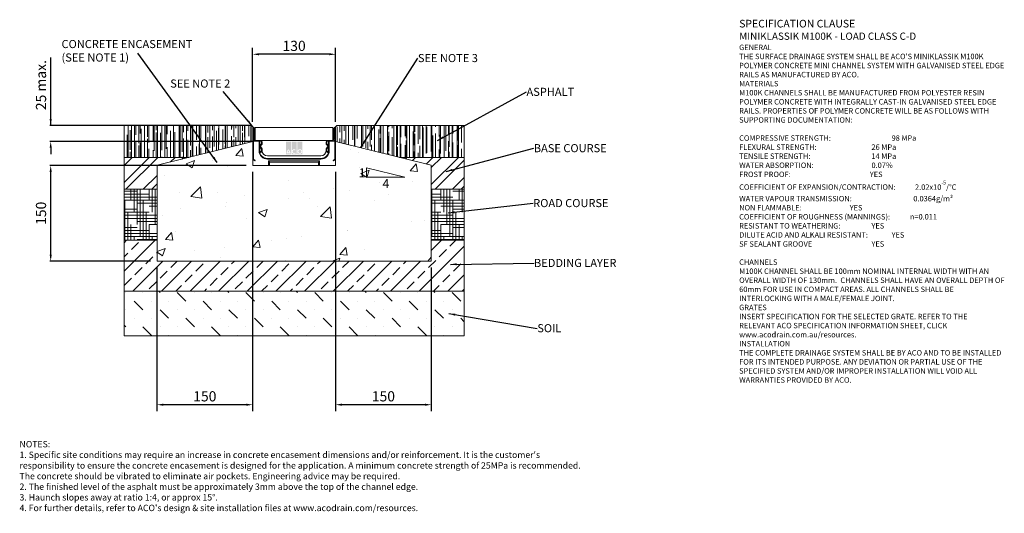
# Model space of a CAD drawing. Units: millimetres. Extents: x 581 to 2125, y 104 to 878.
import ezdxf

# ---------------------------------------------------------------- set-up
doc = ezdxf.new("R2010")
doc.units = ezdxf.units.MM
doc.header["$PDSIZE"] = -5
for name, color, linetype in [('DETAIL', 7, 'Continuous'), ('Text', 7, 'Continuous'), ('titles', 7, 'Continuous')]:
    doc.layers.add(name, color=color, linetype=linetype)
doc.layers.add('DIMENSIONS', color=7, linetype='Continuous', lineweight=0)
doc.layers.add('NOTES', color=7, linetype='Continuous', lineweight=0)
doc.styles.add('Annotative', font='arial.ttf', dxfattribs={"height": 0.09375})
doc.styles.add('SLDTEXTSTYLE0', font='GOTHIC.TTF')
doc.styles.get("Standard").update_dxf_attribs({"font": 'ARIAL.TTF'})
doc.styles.add('TITLETEXT', font='ARIAL.TTF', dxfattribs={"height": 0.125})
doc.dimstyles.new('ISO-25', dxfattribs={"dimtxt": 2.5, "dimasz": 2.5, "dimexe": 1.25, "dimexo": 0.625, "dimtad": 1, "dimdsep": 46, "dimtxsty": 'Standard', "dimcen": 2.5, "dimadec": 0, "dimazin": 0, "dimtfac": 1, "dimtofl": 0, "dimtmove": 0, "dimatfit": 3, "dimfxl": 1, "dimarcsym": 0})
doc.dimstyles.new('SLDDIMSTYLE0', dxfattribs={"dimtxt": 16, "dimasz": 10, "dimexe": 10, "dimexo": 10, "dimgap": 0.875, "dimtad": 0, "dimtih": 1, "dimtoh": 1, "dimzin": 12, "dimdsep": 46, "dimtxsty": 'SLDTEXTSTYLE0', "dimcen": 0.09, "dimclrd": 7, "dimclre": 7, "dimclrt": 7, "dimadec": 0, "dimazin": 0, "dimtfac": 1, "dimtofl": 0, "dimtmove": 0, "dimatfit": 3, "dimfxl": 1, "dimtolj": 1, "dimtzin": 12, "dimarcsym": 0})
doc.dimstyles.new('SLDDIMSTYLE1', dxfattribs={"dimtxt": 3, "dimasz": 10, "dimexe": 0, "dimexo": 0.0625, "dimgap": 0.75, "dimtad": 0, "dimtih": 1, "dimtoh": 1, "dimdec": 0, "dimzin": 0, "dimdsep": 46, "dimtxsty": 'Standard', "dimblk1": 'DOT', "dimblk2": 'DOT', "dimsah": 1, "dimcen": 0.09, "dimadec": 0, "dimazin": 0, "dimtfac": 1, "dimtdec": 0, "dimtofl": 0, "dimtmove": 0, "dimatfit": 3, "dimfxl": 1, "dimtolj": 1, "dimtzin": 0, "dimarcsym": 0})
pattern_1 = [(270, (59.99, -1233.991), (10.16, -22.352), [152.4, -20.32, 50.8, -10.16]), (270, (65.07, -1247.504), (13.5128, 10.16), [30.48, -3.3528, 60.96, -7.62]), (270, (68.6264, -1239.0714), (6.8072, -52.832), [81.28, -14.224, 40.64, -10.16])]
pattern_2 = [(270, (59.9904, -1233.9914), (4.7625, -19.05), [76.2, -38.1]), (360, (59.9904, -1233.9914), (-19.05, 4.7625), [76.2, -38.1])]
pattern_3 = [(45, (59.99, -1233.99), (-20.20558, 20.20558), []), (45, (73.46, -1233.99), (-20.20558, 20.20558), [])]

# ---------------------------------------------------------------- blocks, each defined once
blk = doc.blocks.new('*D120')
at = {"color": 0, "lineweight": -2}
for p, q in [((629.4, 711.9), (629.4, 818.8)), ((629.4, 721.9), (629.4, 731.9)), ((943.8, 711.9), (628.2, 711.9)), ((945.5, 686.9), (628.2, 686.9)), ((629.4, 676.9), (629.4, 666.9))]:
    blk.add_line(p, q, dxfattribs=at)
at = {"color": 0}
for points in [[(627.8, 721.9), (631.1, 721.9), (629.4, 711.9)], [(631.1, 676.9), (627.8, 676.9), (629.4, 686.9)]]:
    blk.add_solid(points, dxfattribs=at)
at = {"layer": 'Defpoints', "color": 0}
for p in [(944.4, 711.9), (629.4, 686.9), (946.1, 686.9)]:
    blk.add_point(p, dxfattribs=at)
at = {"color": 0, "lineweight": 9, "insert": (616.3, 775.3), "char_height": 16, "attachment_point": 5, "rotation": 90}
blk.add_mtext('25 max.', dxfattribs=at)
blk = doc.blocks.new('*D121')
at = {"layer": 'Defpoints', "color": 0}
for p in [(946.1, 649.2), (796.1, 499.2), (796.1, 273.9)]:
    blk.add_point(p, dxfattribs=at)
at = {"layer": 'DIMENSIONS', "color": 7, "linetype": 'ByBlock', "lineweight": -2}
for p, q in [((946.1, 639.2), (946.1, 263.9)), ((796.1, 489.2), (796.1, 263.9)), ((936.1, 273.9), (806.1, 273.9))]:
    blk.add_line(p, q, dxfattribs=at)
at = {"layer": 'DIMENSIONS', "color": 7}
for points in [[(806.1, 275.6), (806.1, 272.2), (796.1, 273.9)], [(936.1, 272.2), (936.1, 275.6), (946.1, 273.9)]]:
    blk.add_solid(points, dxfattribs=at)
at = {"layer": 'DIMENSIONS', "color": 7, "lineweight": 9, "insert": (871.1, 287.1), "char_height": 16, "attachment_point": 5}
blk.add_mtext('\\A1;150', dxfattribs=at)
blk = doc.blocks.new('*D122')
at = {"layer": 'Defpoints', "color": 0}
for p in [(1076.1, 649.2), (1226.1, 499.2), (1076.1, 273.9)]:
    blk.add_point(p, dxfattribs=at)
at = {"layer": 'DIMENSIONS', "color": 7, "linetype": 'ByBlock', "lineweight": -2}
for p, q in [((1076.1, 639.2), (1076.1, 263.9)), ((1226.1, 489.2), (1226.1, 263.9)), ((1216.1, 273.9), (1086.1, 273.9))]:
    blk.add_line(p, q, dxfattribs=at)
at = {"layer": 'DIMENSIONS', "color": 7}
for points in [[(1086.1, 275.6), (1086.1, 272.2), (1076.1, 273.9)], [(1216.1, 272.2), (1216.1, 275.6), (1226.1, 273.9)]]:
    blk.add_solid(points, dxfattribs=at)
at = {"layer": 'DIMENSIONS', "color": 7, "lineweight": 9, "insert": (1151.1, 287.1), "char_height": 16, "attachment_point": 5}
blk.add_mtext('\\A1;150', dxfattribs=at)
blk = doc.blocks.new('*D123')
at = {"layer": 'Defpoints', "color": 0}
for p in [(946.1, 823.6), (946.1, 707.6), (1076.1, 707.6)]:
    blk.add_point(p, dxfattribs=at)
at = {"layer": 'DIMENSIONS', "color": 7, "linetype": 'ByBlock', "lineweight": -2}
for p, q in [((946.1, 717.6), (946.1, 833.6)), ((1066.1, 823.6), (956.1, 823.6)), ((1076.1, 717.6), (1076.1, 833.6))]:
    blk.add_line(p, q, dxfattribs=at)
at = {"layer": 'DIMENSIONS', "color": 7}
for points in [[(956.1, 825.3), (956.1, 822), (946.1, 823.6)], [(1066.1, 822), (1066.1, 825.3), (1076.1, 823.6)]]:
    blk.add_solid(points, dxfattribs=at)
at = {"layer": 'DIMENSIONS', "color": 7, "lineweight": 9, "insert": (1011.1, 836.8), "char_height": 16, "attachment_point": 5}
blk.add_mtext('\\A1;130', dxfattribs=at)
blk = doc.blocks.new('*D124')
at = {"color": 0, "lineweight": -2}
for p, q in [((936.1, 649.2), (628.2, 649.2)), ((629.4, 509.2), (629.4, 639.2)), ((786.1, 499.2), (628.2, 499.2))]:
    blk.add_line(p, q, dxfattribs=at)
at = {"color": 0}
for points in [[(631.1, 639.2), (627.8, 639.2), (629.4, 649.2)], [(627.8, 509.2), (631.1, 509.2), (629.4, 499.2)]]:
    blk.add_solid(points, dxfattribs=at)
at = {"layer": 'Defpoints', "color": 0}
for p in [(629.4, 649.2), (946.1, 649.2), (796.1, 499.2)]:
    blk.add_point(p, dxfattribs=at)
at = {"color": 0, "lineweight": 9, "insert": (616.3, 574.2), "char_height": 16, "attachment_point": 5, "rotation": 90}
blk.add_mtext('150', dxfattribs=at)
blk = doc.blocks.new('_DOT')
at = {"color": 0, "linetype": 'ByBlock', "lineweight": -2}
blk.add_line((-0.5, 0), (-1, 0), dxfattribs=at)
at = {"color": 0, "linetype": 'ByBlock', "lineweight": -2, "const_width": 0.5}
blk.add_lwpolyline([(-0.25, 0, 1), (0.25, 0, 1)], format="xyb", close=True, dxfattribs=at)

msp = doc.modelspace()

# ---------------------------------------------------------------- hatches: boundary and pattern name
at = {"lineweight": 9}
h = msp.add_hatch(dxfattribs=at)
h.set_pattern_fill('AR-RROOF', color=256, scale=0.4, angle=270, style=0)
h.set_pattern_definition(pattern_1)
h.paths.add_polyline_path([(846.148, 661.917), (946.148, 686.917), (946.148, 707.617, -0.41421192), (947.448, 708.917), (944.448, 711.917), (744.448, 711.917), (744.448, 661.917)])
h = msp.add_hatch(dxfattribs=at)
h.set_pattern_fill('AR-RROOF', color=256, scale=0.4, angle=270, style=0)
h.set_pattern_definition(pattern_1)
h.paths.add_polyline_path([(1277.848, 661.917), (1277.848, 711.917), (1077.848, 711.917), (1074.848, 708.917, -0.41421163), (1076.148, 707.617), (1076.148, 686.917), (1176.148, 661.917)])
h = msp.add_hatch(dxfattribs=at)
h.set_pattern_fill('AR-CONC', color=256, scale=0.75, style=0)
h.set_pattern_definition([(50, (59.99, -1233.99), (136.6385, -11.9543), [14.2875, -157.1625]), (355, (59.99, -1233.99), (-26.432, 143.2925), [11.43, -125.73]), (100.451, (71.38, -1234.99), (110.207, 131.3375), [12.1425, -133.5675]), (46.184, (59.99, -1195.89), (203.309, -31.532), [21.431, -235.744]), (96.636, (76.93, -1198.52), (178.053, 185.57), [18.214, -200.351]), (351.184, (60, -1195.9), (178.053, 185.569), [17.145, -188.595]), (21, (79.04, -1205.42), (113.711, -76.699), [14.2875, -157.1625]), (326, (79.04, -1205.42), (46.3515, 138.141), [11.43, -125.73]), (71.4514, (88.52, -1211.81), (160.062, 61.442), [12.1425, -133.5675]), (37.5, (59.99, -1233.99), (2.3165, 63.4163), [0, -124.206, 0, -127.635, 0, -126.2062]), (7.5, (59.99, -1233.99), (50.1147, 75.1354), [0, -72.771, 0, -121.3485, 0, -48.1012]), (327.5, (17.51, -1233.99), (101.693, -4.2966), [0, -47.625, 0, -148.59, 0, -197.1675]), (317.5, (-1.54, -1233.99), (111.097, 19.07), [0, -61.9125, 0, -98.679, 0, -140.0175])])
h.paths.add_polyline_path([(1226.148, 499.217), (1226.148, 649.417), (1076.148, 686.917), (1076.148, 659.565), (1076.148, 649.217), (1051.148, 649.217), (1049.541, 649.217), (972.756, 649.217), (971.148, 649.217), (946.148, 649.217), (946.148, 649.417), (946.148, 659.565), (946.148, 686.917), (796.148, 649.417), (796.148, 499.217), (846.148, 499.217), (1176.148, 499.217)])
h = msp.add_hatch(dxfattribs=at)
h.set_pattern_fill('ANSI32', color=256, scale=3, style=0)
h.set_pattern_definition(pattern_3)
h.paths.add_polyline_path([(796.148, 611.917), (796.148, 649.417), (846.148, 661.917), (744.448, 661.917), (744.448, 611.917)])
h = msp.add_hatch(dxfattribs=at)
h.set_pattern_fill('ANSI32', color=256, scale=3, style=0)
h.set_pattern_definition(pattern_3)
h.paths.add_polyline_path([(1277.848, 611.917), (1277.848, 661.917), (1176.148, 661.917), (1226.148, 649.417), (1226.148, 611.917)])
h = msp.add_hatch(dxfattribs=at)
h.set_pattern_fill('HOUND', color=256, scale=3, angle=270, style=0)
h.set_pattern_definition(pattern_2)
h.paths.add_polyline_path([(796.148, 531.917), (796.148, 611.917), (744.448, 611.917), (744.448, 531.917)])
h = msp.add_hatch(dxfattribs=at)
h.set_pattern_fill('HOUND', color=256, scale=3, angle=270, style=0)
h.set_pattern_definition(pattern_2)
h.paths.add_polyline_path([(1277.848, 531.917), (1277.848, 611.917), (1226.148, 611.917), (1226.148, 531.917)])
h = msp.add_hatch(dxfattribs=at)
h.set_pattern_fill('ANSI33', color=256, scale=5, angle=180, style=0)
h.set_pattern_definition([(225, (59.99, -1233.99), (22.45064, -22.45064), []), (225, (37.54, -1233.99), (22.45064, -22.45064), [15.875, -7.9375])])
h.paths.add_polyline_path([(1277.848, 451.917), (1277.848, 531.917), (1226.148, 531.917), (1226.148, 499.217), (1176.148, 499.217), (846.148, 499.217), (796.148, 499.217), (796.148, 531.917), (744.448, 531.917), (744.448, 451.917)])
h = msp.add_hatch(dxfattribs=at)
h.set_pattern_fill('MUDST', color=256, scale=3, angle=315, style=0)
h.set_pattern_definition([(315, (59.99, -1233.991), (40.41115, -13.47038), [19.05, -19.05, 0, -19.05, 0, -19.05])])
h.paths.add_polyline_path([(1277.848, 381.917), (1277.848, 451.917), (744.448, 451.917), (744.448, 381.917)])
at = {"layer": 'DETAIL', "linetype": 'Continuous', "lineweight": 9}
h = msp.add_hatch(color=2, dxfattribs=at)
h.set_gradient(color1=(255, 41, 41), color2=(255, 41, 41), name='INVCURVED')
h.paths.add_polyline_path([(998.254, 666.614), (1006.189, 666.614), (1006.189, 686.641), (998.254, 686.641)])
h.paths.add_polyline_path([(1015.116, 666.614), (1015.116, 686.641), (1007.181, 686.641), (1007.181, 666.614)])
h.paths.add_polyline_path([(1024.043, 666.614), (1024.043, 686.641), (1016.108, 686.641), (1016.108, 666.614)])
h.paths.add_polyline_path([(1003.815, 669.714, 0.10638101), (1002.221, 672.903, 0.10638101), (1000.628, 669.714)], flags=0)
h.paths.add_polyline_path([(1000.406, 668.474), (1004.036, 668.474, -0.02932183), (1004.08, 667.482), (1005.32, 667.482, 0.21174161), (1002.221, 674.719, 0.21174161), (999.122, 667.482), (1000.362, 667.482, -0.02932183)], flags=16)
h.paths.add_polyline_path([(1012.756, 672.8), (1013.553, 673.751, 2.24477708), (1013.553, 668.404), (1012.756, 669.355, -2.30077377)], flags=16)
h.paths.add_polyline_path([(1017.72, 671.077, 1), (1022.431, 671.077, 1)], flags=0)
h.paths.add_polyline_path([(1016.48, 671.077, 1), (1023.671, 671.077, 1)], flags=16)

# ---------------------------------------------------------------- linework, layer by layer
at = {"lineweight": 9}
for p, q in [((944.448, 711.917), (744.448, 711.917)), ((744.448, 711.917), (744.448, 381.917)), ((744.448, 711.917), (744.448, 661.917)), ((744.448, 711.917), (744.448, 661.917)), ((944.448, 711.917), (947.448, 708.917)), ((1077.848, 711.917), (1074.848, 708.917)), ((1077.848, 711.917), (1277.848, 711.917)), ((1277.848, 711.917), (1277.848, 381.917)), ((1277.848, 711.917), (1277.848, 661.917)), ((950.248, 688.417), (950.248, 708.917)), ((950.248, 708.917), (1072.048, 708.917)), ((1072.048, 688.417), (1072.048, 708.917)), ((796.148, 649.417), (946.148, 686.917)), ((946.148, 686.917), (946.148, 649.417)), ((946.148, 686.917), (946.148, 649.417)), ((1072.048, 688.417), (950.248, 688.417)), ((1226.148, 649.417), (1076.148, 686.917)), ((744.448, 661.917), (744.448, 611.917)), ((744.448, 661.917), (846.148, 661.917)), ((796.148, 499.217), (796.148, 649.417)), ((1277.848, 661.917), (1176.148, 661.917)), ((1226.148, 499.217), (1226.148, 649.417)), ((1277.848, 661.917), (1277.848, 611.917)), ((744.448, 611.917), (796.148, 611.917)), ((1277.848, 611.917), (1226.148, 611.917)), ((1277.848, 611.917), (1277.848, 531.917)), ((796.148, 531.917), (744.448, 531.917)), ((1277.848, 531.917), (1226.148, 531.917)), ((1277.848, 531.917), (1277.848, 451.917)), ((846.148, 499.217), (796.148, 499.217)), ((1176.148, 499.217), (846.148, 499.217)), ((1176.148, 499.217), (1226.148, 499.217)), ((1277.848, 451.917), (744.448, 451.917)), ((1277.848, 381.917), (744.448, 381.917))]:
    msp.add_line(p, q, dxfattribs=at)
at = {"color": 7, "linetype": 'Continuous', "lineweight": 9}
for p, q in [((946.148, 707.617), (946.148, 659.565)), ((947.348, 659.565), (947.348, 707.617)), ((947.548, 707.617), (947.548, 689.817)), ((948.748, 689.917), (948.748, 707.617)), ((1073.548, 689.917), (1073.548, 707.617)), ((1074.748, 707.617), (1074.748, 689.817)), ((1074.948, 659.565), (1074.948, 707.617)), ((1076.148, 707.617), (1076.148, 659.565)), ((947.348, 659.565), (947.348, 687.217)), ((956.148, 687.217), (947.348, 687.217)), ((950.148, 687.217), (956.211, 687.217)), ((956.211, 688.417), (950.248, 688.417)), ((956.148, 687.217), (956.148, 672.217)), ((956.211, 687.217), (956.211, 688.417)), ((957.148, 688.417), (956.211, 688.417)), ((956.211, 687.217), (957.148, 687.217)), ((957.086, 687.217), (957.086, 672.217)), ((957.148, 687.217), (957.148, 688.417)), ((957.148, 688.417), (958.548, 688.417)), ((958.248, 687.217), (957.148, 687.217)), ((958.139, 681.326), (959.509, 682.696)), ((960.387, 681.876), (958.988, 680.477)), ((959.948, 683.756), (959.948, 685.517)), ((961.148, 685.817), (961.148, 683.715)), ((1061.148, 683.715), (1061.148, 685.817)), ((1063.309, 680.477), (1061.91, 681.876)), ((1062.348, 685.517), (1062.348, 683.756)), ((1062.788, 682.696), (1064.158, 681.326)), ((1063.748, 688.417), (1065.148, 688.417)), ((1065.148, 687.217), (1064.048, 687.217)), ((1065.148, 687.217), (1065.148, 688.417)), ((1065.148, 688.417), (1066.086, 688.417)), ((1066.086, 687.217), (1065.148, 687.217)), ((1065.211, 672.217), (1065.211, 687.217)), ((1066.086, 688.417), (1066.086, 687.217)), ((1066.086, 688.417), (1072.048, 688.417)), ((1072.148, 687.217), (1066.086, 687.217)), ((1066.148, 672.217), (1066.148, 687.217)), ((1074.948, 687.217), (1066.148, 687.217)), ((1074.948, 659.565), (1074.948, 687.217)), ((959.747, 674.538), (957.71, 678.067)), ((958.183, 670.3), (959.597, 671.714)), ((959.031, 669.451), (958.183, 670.3)), ((958.749, 678.667), (960.8, 675.115)), ((960.445, 670.865), (959.031, 669.451)), ((959.948, 672.562), (959.948, 673.788)), ((961.148, 673.815), (961.148, 672.562)), ((961.148, 672.562), (961.148, 672.217)), ((969.148, 664.217), (1053.148, 664.217)), ((1061.148, 672.562), (1061.148, 673.815)), ((1061.148, 672.217), (1061.148, 672.562)), ((1061.497, 675.115), (1063.547, 678.667)), ((1063.266, 669.451), (1061.851, 670.865)), ((1062.348, 673.788), (1062.348, 672.562)), ((1064.587, 678.067), (1062.549, 674.538)), ((1062.7, 671.714), (1064.114, 670.3)), ((1064.114, 670.3), (1063.266, 669.451)), ((946.148, 659.565), (946.148, 649.217)), ((946.148, 649.217), (971.148, 649.217)), ((947.348, 657.487), (949.548, 656.217)), ((950.148, 657.256), (947.948, 658.526)), ((949.548, 656.217), (950.148, 657.256)), ((969.148, 660.154), (1053.148, 660.154)), ((969.148, 659.217), (1053.148, 659.217)), ((1051.148, 656.217), (971.148, 656.217)), ((971.148, 656.217), (971.148, 649.217)), ((972.756, 654.609), (971.148, 656.217)), ((971.148, 649.217), (972.756, 649.217)), ((972.756, 654.609), (972.756, 649.217)), ((1049.541, 654.609), (972.756, 654.609)), ((972.756, 649.217), (1049.541, 649.217)), ((1049.541, 654.609), (1051.148, 656.217)), ((1049.541, 649.217), (1049.541, 654.609)), ((1049.541, 649.217), (1051.148, 649.217)), ((1051.148, 649.217), (1051.148, 656.217)), ((1051.148, 649.217), (1076.148, 649.217)), ((1072.148, 657.256), (1074.348, 658.526)), ((1072.748, 656.217), (1072.148, 657.256)), ((1074.948, 657.487), (1072.748, 656.217)), ((1076.148, 649.217), (1076.148, 659.565))]:
    msp.add_line(p, q, dxfattribs=at)
at = {"color": 0, "linetype": 'ByBlock', "lineweight": 9}
for p, q in [((1124.668, 645.728), (1124.668, 630.728)), ((1124.668, 645.728), (1184.668, 630.728)), ((1124.668, 630.728), (1184.668, 630.728))]:
    msp.add_line(p, q, dxfattribs=at)
at = {"color": 7, "linetype": 'Continuous', "lineweight": 9}
for centre, radius, start, end in [((947.448, 707.617), 1.3, 0, 180), ((947.448, 707.617), 0.1, 0, 180), ((1074.848, 707.617), 1.3, 0, 180), ((1074.848, 707.617), 0.1, 0, 180), ((950.148, 689.817), 2.6, 180, 270), ((950.248, 689.917), 1.5, 180, 270), ((960.048, 679.417), 2.7, 135, 210), ((958.248, 685.517), 1.7, 0, 90), ((958.548, 685.817), 2.6, 0, 90), ((960.048, 679.417), 1.5, 135, 210), ((958.448, 683.756), 1.5, 315, 0), ((958.548, 683.715), 2.6, 315, 0), ((1063.748, 685.817), 2.6, 90, 180), ((1063.748, 683.715), 2.6, 180, 225), ((1064.048, 685.517), 1.7, 90, 180), ((1063.848, 683.756), 1.5, 180, 225), ((1062.248, 679.417), 1.5, 330, 45), ((1062.248, 679.417), 2.7, 330, 45), ((1072.048, 689.917), 1.5, 270, 0), ((1072.148, 689.817), 2.6, 270, 0), ((969.148, 672.217), 13, 180, 270), ((969.148, 672.217), 12.062, 180, 270), ((958.748, 672.562), 1.2, 315, 0), ((958.448, 673.788), 1.5, 0, 30), ((958.748, 672.562), 2.4, 315, 0), ((958.548, 673.815), 2.6, 0, 30), ((969.148, 672.217), 8, 180, 270), ((1053.148, 672.217), 13, 270, 0), ((1053.148, 672.217), 12.062, 270, 0), ((1053.148, 672.217), 8, 270, 0), ((1063.748, 673.815), 2.6, 150, 180), ((1063.548, 672.562), 2.4, 180, 225), ((1063.848, 673.788), 1.5, 150, 180), ((1063.548, 672.562), 1.2, 180, 225), ((948.548, 659.565), 2.4, 180, 240), ((948.548, 659.565), 1.2, 180, 240), ((1073.748, 659.565), 1.2, 300, 0), ((1073.748, 659.565), 2.4, 300, 0)]:
    msp.add_arc(centre, radius, start, end, dxfattribs=at)

# ---------------------------------------------------------------- texts
at = {"color": 0, "linetype": 'ByBlock', "lineweight": 9, "char_height": 14, "width": 8.3801, "attachment_point": 1}
for s, insert in [('1', (1112.38, 644.651)), ('4', (1149.825, 627.895))]:
    msp.add_mtext(s, dxfattribs=dict(at, insert=insert))
at = {"layer": 'NOTES', "color": 0, "linetype": 'ByBlock', "lineweight": 9, "char_height": 12.7, "attachment_point": 1, "style": 'SLDTEXTSTYLE0'}
for s, insert in [('{\\fArial|b0|i0|c0|p34;CONCRETE ENCASEMENT\\P(SEE NOTE 1)}', (646.42, 846.044)), ('{\\fArial|b0|i0|c0|p34;SEE NOTE 3}', (1205.14, 824.034)), ('{\\fArial|b0|i0;SEE NOTE 2}', (816.825, 784.045)), ('{\\fArial|b0|i0;ASPHALT}', (1375.516, 771.057)), ('{\\fArial|b0|i0;BASE COURSE}', (1386.949, 682.686)), ('{\\fArial|b0|i0;ROAD COURSE}', (1385.965, 596.554)), ('{\\fArial|b0|i0;BEDDING LAYER}', (1387.282, 502.633)), ('{\\fArial|b0|i0;SOIL}', (1392.426, 400.272))]:
    msp.add_mtext(s, dxfattribs=dict(at, insert=insert))
at = {"layer": 'Text', "lineweight": 9, "insert": (1708.973, 877.68), "char_height": 8.53333, "width": 416.49126, "attachment_point": 1, "style": 'Annotative'}
msp.add_mtext("{\\fArial|b1|i0|c0|p0;\\C7;\\H1.40625x;SPECIFICATION CLAUSE \\P\\H0.948146x;MINIKLASSIK M100K - LOAD CLASS C-D \\P\\fArial|b0|i0|c0|p0;\\H0.750003x; \\P \\P\\fArial|b1|i0|c0|p0;GENERAL \\P\\fArial|b0|i0|c0|p0;THE SURFACE DRAINAGE SYSTEM SHALL BE ACO'S MINIKLASSIK M100K POLYMER CONCRETE MINI CHANNEL SYSTEM WITH GALVANISED STEEL EDGE RAILS AS MANUFACTURED BY ACO. \\P  \\P\\fArial|b1|i0|c0|p0;MATERIALS \\P\\fArial|b0|i0|c0|p0;M100K CHANNELS SHALL BE MANUFACTURED FROM POLYESTER RESIN POLYMER CONCRETE WITH INTEGRALLY CAST-IN GALVANISED STEEL EDGE RAILS. PROPERTIES OF POLYMER CONCRETE WILL BE AS FOLLOWS WITH SUPPORTING DOCUMENTATION: \\P\\PCOMPRESSIVE STRENGTH:^I^I^I^I^I\\fArial|b1|i0|c0|p0;98 MPa\\fArial|b0|i0|c0|p0; \\PFLEXURAL STRENGTH:^I^I^I^I^I^I\\fArial|b1|i0|c0|p0;26 MPa \\P\\fArial|b0|i0|c0|p0;TENSILE STRENGTH:^I^I^I^I^I^I\\fArial|b1|i0|c0|p0;14 MPa \\P\\fArial|b0|i0|c0|p0;WATER ABSORPTION:^I^I^I^I^I^I\\fArial|b1|i0|c0|p0;0.07%^I\\P\\fArial|b0|i0|c0|p0;FROST PROOF:^I\\fArial|b1|i0|c0|p0;^I^I^I^I^I^IYES \\P\\fArial|b0|i0|c0|p0;\\H0.999998x;COEFFICIENT OF EXPANSION/CONTRACTION:^I^I\\fArial|b1|i0|c0|p0;2.02x10\\H0.7x;\\S-5^ ;\\fArial|b0|i0|c0|p34;\\C256;\\H1.42857x;/°C \\P\\fArial|b0|i0|c0|p0;WATER VAPOUR TRANSMISSION:^I^I^I  ^I\\fArial|b1|i0|c0|p0;0.0364g/m²  \\fArial|b0|i0|c0|p0;      \\PNON FLAMMABLE:^I^I^I^I^I^I\\fArial|b1|i0|c0|p0;YES \\P\\fArial|b0|i0|c0|p0;COEFFICIENT OF ROUGHNESS (MANNINGS):^I           \\fArial|b1|i0|c0|p0;n=0.011\\P\\fArial|b0|i0|c0|p0;RESISTANT TO WEATHERING:^I^I^I^I\\fArial|b1|i0|c0|p0;YES \\fArial|b0|i0|c0|p0;^I\\PDILUTE ACID AND ALKALI RESISTANT:^I^I^I\\fArial|b1|i0|c0|p0;YES  \\fArial|b0|i0|c0|p0; \\PSF SEALANT GROOVE^I^I^I^I^I^I\\fArial|b1|i0|c0|p0;YES\\P\\PCHANNELS\\P\\fArial|b0|i0|c0|p0;\\H0.999999x;M100K CHANNEL SHALL BE 100mm NOMINAL INTERNAL WIDTH WITH AN  OVERALL WIDTH OF \\H0.999999x;130mm.  CHANNELS SHALL HAVE AN OVERALL DEPTH OF 60mm FOR USE IN COMPACT AREAS. ALL CHANNELS SHALL BE INTERLOCKING WITH A MALE/FEMALE JOINT. \\P \\P\\fArial|b1|i0|c0|p0;GRATES \\fArial|b0|i0|c0|p0;\\P\\fArial|b0|i1|c0|p0;INSERT SPECIFICATION FOR THE SELECTED GRATE. REFER TO THE RELEVANT ACO SPECIFICATION INFORMATION SHEET, CLICK www.acodrain.com.au/resources.\\fArial|b0|i0|c0|p0;\\P \\P\\fArial|b1|i0|c0|p0;INSTALLATION\\fArial|b0|i0|c0|p0;\\PTHE COMPLETE DRAINAGE SYSTEM SHALL BE BY ACO AND TO BE INSTALLED FOR ITS INTENDED PURPOSE. ANY DEVIATION OR PARTIAL USE OF THE SPECIFIED SYSTEM AND/OR IMPROPER INSTALLATION WILL VOID ALL WARRANTIES PROVIDED BY ACO.\\P\\P\\H0.999999x;    ^I^I^I  }", dxfattribs=at)
at = {"layer": 'titles', "lineweight": 9, "insert": (580.534, 216.977), "char_height": 10, "width": 899.06586, "attachment_point": 1, "style": 'TITLETEXT'}
msp.add_mtext("{NOTES:\\P1. Specific site conditions may require an increase in concrete encasement dimensions and/or reinforcement. It is the customer's responsibility to ensure the concrete encasement is designed for the application. \\fArial|b0|i0|c0|p0;A minimum concrete strength of 25MPa is recommended.  The concrete should be vibrated to eliminate air pockets. \\fArial|b0|i1|c0|p0;Engineering advice may be required. \\fArial|b0|i0|c0|p34;\\P2. The finished level of the asphalt must be approximately 3mm above the top of the channel edge.\\P3. Haunch slopes away at ratio 1:4, or approx 15°.\\P4. For further details, refer to ACO's design & site installation files at www.acodrain.com/resources.}", dxfattribs=at)

# ---------------------------------------------------------------- dimensions: what is measured, and where the dimension line sits
at = {"lineweight": 9}
for base, p1, p2, text, override, picture, middle in [((629.448, 686.917), (944.448, 711.917), (946.148, 686.917), '25 max.', {"dimtxt": 16, "dimasz": 10, "dimgap": 5}, '*D120', (629.448, 775.341)), ((629.448, 649.217), (796.148, 499.217), (946.148, 649.217), '150', {"dimtxt": 16, "dimasz": 10, "dimexo": 10, "dimgap": 5}, '*D124', (629.448, 574.217))]:
    dim = msp.add_linear_dim(base=base, p1=p1, p2=p2, angle=90, text=text, dimstyle='ISO-25', override=override, dxfattribs=at)
    dim.commit()
    dim.dimension.update_dxf_attribs({"geometry": picture, "text_midpoint": middle, "dimtype": 160})
at = {"layer": 'DIMENSIONS', "color": 0, "linetype": 'ByBlock', "lineweight": 9}
for base, p1, p2, picture, middle in [((946.148, 823.631), (1076.148, 707.617), (946.148, 707.617), '*D123', (1011.148, 836.799)), ((796.148, 273.917), (946.148, 649.217), (796.148, 499.217), '*D121', (871.148, 287.085)), ((1076.148, 273.917), (1226.148, 499.217), (1076.148, 649.217), '*D122', (1151.148, 287.085))]:
    dim = msp.add_linear_dim(base=base, p1=p1, p2=p2, dimstyle='SLDDIMSTYLE0', override={"dimgap": 5, "dimtad": 1, "dimtxsty": 'Standard'}, dxfattribs=at)
    dim.commit()
    dim.dimension.update_dxf_attribs({"geometry": picture, "text_midpoint": middle})

# ---------------------------------------------------------------- leaders
at = {"layer": 'NOTES', "color": 0, "linetype": 'ByBlock', "lineweight": 9}
for points, dimstyle in [([(890.668, 653.669), (765.831, 825.451)], 'SLDDIMSTYLE0'), ([(1115.491, 677.388), (1205.14, 817.463)], 'SLDDIMSTYLE0'), ([(945.376, 711.55), (899.763, 765.26)], 'SLDDIMSTYLE0'), ([(1236.098, 688.573), (1375.516, 764.491)], 'SLDDIMSTYLE1'), ([(1249.423, 639.735), (1386.949, 676.115)], 'SLDDIMSTYLE1'), ([(1252.784, 574.745), (1385.965, 589.983)], 'SLDDIMSTYLE1'), ([(1256.146, 494.068), (1387.282, 496.066)], 'SLDDIMSTYLE1'), ([(1253.905, 416.752), (1392.426, 393.702)], 'SLDDIMSTYLE1')]:
    msp.add_leader(points, dimstyle=dimstyle, dxfattribs=at)

doc.saveas('drawing.dxf')
